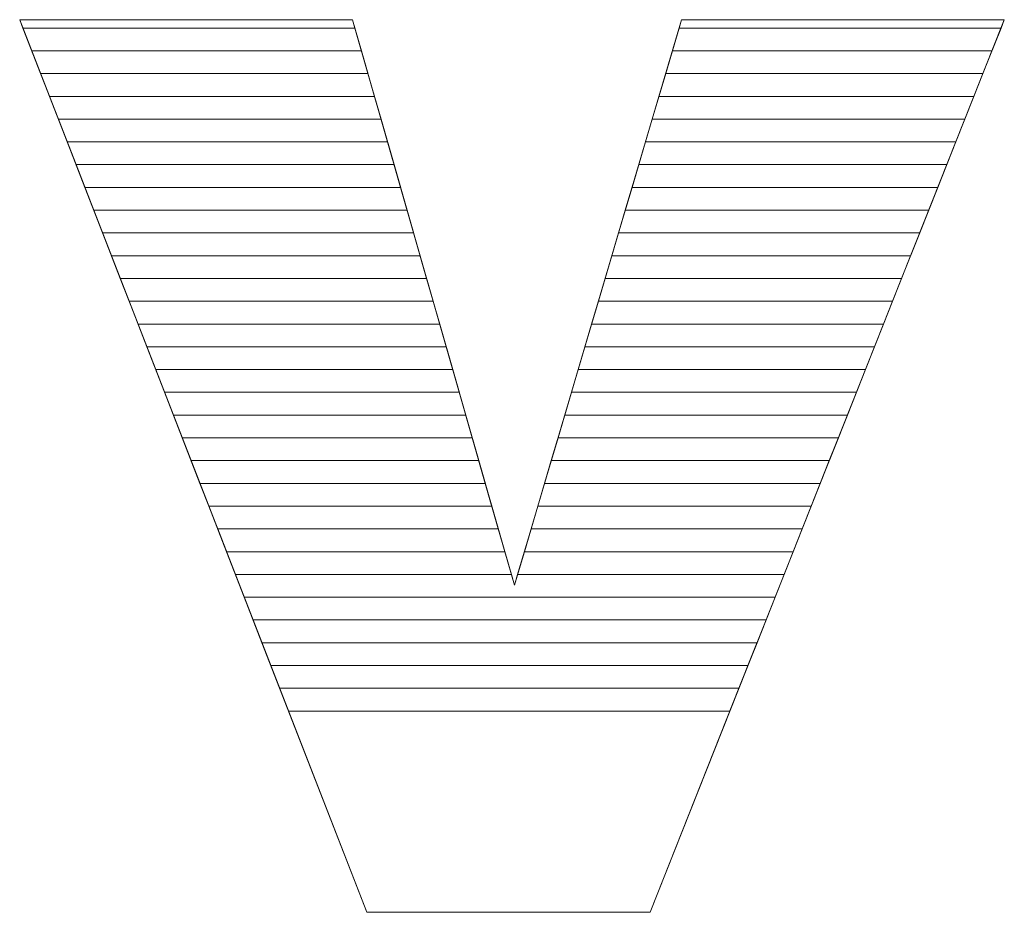
# Model space of a CAD drawing. Units: millimetres. Extents: x 1350 to 14926, y 948 to 7718.
# Drawn here: x 1909 to 1955, y 2286 to 2328 of the extents above; entities that cross this region are included whole.
import ezdxf

# ---------------------------------------------------------------- set-up
doc = ezdxf.new("R2010")
doc.units = ezdxf.units.MM
doc.layers.add('ABAVA - Шлюзы', color=7, linetype='Continuous')

# ---------------------------------------------------------------- blocks, each defined once
blk = doc.blocks.new('Minitel - top')
at = {"layer": 'ABAVA - Шлюзы', "color": 253, "lineweight": 0}
blk.add_open_spline([(20867.498, -23381.097), (20867.498, -23381.097), (20883.04, -23381.097), (20883.04, -23381.097), (20883.04, -23381.097), (20883.04, -23381.097), (20890.598, -23407.511), (20890.598, -23407.511), (20890.598, -23407.511), (20890.598, -23407.511), (20898.406, -23381.097), (20898.406, -23381.097), (20898.406, -23381.097), (20898.406, -23381.097), (20913.472, -23381.097), (20913.472, -23381.097), (20913.472, -23381.097), (20913.472, -23381.097), (20896.929, -23422.789), (20896.929, -23422.789), (20896.929, -23422.789), (20896.929, -23422.789), (20883.703, -23422.789), (20883.703, -23422.789), (20883.703, -23422.789), (20883.703, -23422.789), (20867.498, -23381.097), (20867.498, -23381.097)], degree=3, knots=[0, 0, 0, 0, 0.142857, 0.142857, 0.142857, 0.142857, 0.285714, 0.285714, 0.285714, 0.285714, 0.428571, 0.428571, 0.428571, 0.428571, 0.571429, 0.571429, 0.571429, 0.571429, 0.714286, 0.714286, 0.714286, 0.714286, 0.857143, 0.857143, 0.857143, 0.857143, 1, 1, 1, 1], dxfattribs=at)
at = {"layer": 'ABAVA - Шлюзы', "color": 41, "lineweight": 0}
for points in [[(20883.456, -23382.551), (20883.456, -23382.551), (20868.063, -23382.551), (20868.063, -23382.551), (20868.063, -23382.551), (20868.063, -23382.551), (20867.498, -23381.097), (20867.498, -23381.097), (20867.498, -23381.097), (20867.498, -23381.097), (20883.04, -23381.097), (20883.04, -23381.097), (20883.04, -23381.097), (20883.04, -23381.097), (20883.456, -23382.551), (20883.456, -23382.551)], [(20883.152, -23381.488), (20883.152, -23381.488), (20867.65, -23381.488), (20867.65, -23381.488), (20867.65, -23381.488), (20867.65, -23381.488), (20867.498, -23381.097), (20867.498, -23381.097), (20867.498, -23381.097), (20867.498, -23381.097), (20883.04, -23381.097), (20883.04, -23381.097), (20883.04, -23381.097), (20883.04, -23381.097), (20883.152, -23381.488), (20883.152, -23381.488)], [(20912.895, -23382.551), (20912.895, -23382.551), (20897.976, -23382.551), (20897.976, -23382.551), (20897.976, -23382.551), (20897.976, -23382.551), (20898.406, -23381.097), (20898.406, -23381.097), (20898.406, -23381.097), (20898.406, -23381.097), (20913.472, -23381.097), (20913.472, -23381.097), (20913.472, -23381.097), (20913.472, -23381.097), (20912.895, -23382.551), (20912.895, -23382.551)], [(20913.317, -23381.488), (20913.317, -23381.488), (20898.29, -23381.488), (20898.29, -23381.488), (20898.29, -23381.488), (20898.29, -23381.488), (20898.406, -23381.097), (20898.406, -23381.097), (20898.406, -23381.097), (20898.406, -23381.097), (20913.472, -23381.097), (20913.472, -23381.097), (20913.472, -23381.097), (20913.472, -23381.097), (20913.317, -23381.488), (20913.317, -23381.488)], [(20883.76, -23383.614), (20883.76, -23383.614), (20868.476, -23383.614), (20868.476, -23383.614), (20868.476, -23383.614), (20868.476, -23383.614), (20867.65, -23381.488), (20867.65, -23381.488), (20867.65, -23381.488), (20867.65, -23381.488), (20883.152, -23381.488), (20883.152, -23381.488), (20883.152, -23381.488), (20883.152, -23381.488), (20883.76, -23383.614), (20883.76, -23383.614)], [(20912.473, -23383.614), (20912.473, -23383.614), (20897.662, -23383.614), (20897.662, -23383.614), (20897.662, -23383.614), (20897.662, -23383.614), (20898.29, -23381.488), (20898.29, -23381.488), (20898.29, -23381.488), (20898.29, -23381.488), (20913.317, -23381.488), (20913.317, -23381.488), (20913.317, -23381.488), (20913.317, -23381.488), (20912.473, -23383.614), (20912.473, -23383.614)], [(20884.065, -23384.678), (20884.065, -23384.678), (20868.89, -23384.678), (20868.89, -23384.678), (20868.89, -23384.678), (20868.89, -23384.678), (20868.063, -23382.551), (20868.063, -23382.551), (20868.063, -23382.551), (20868.063, -23382.551), (20883.456, -23382.551), (20883.456, -23382.551), (20883.456, -23382.551), (20883.456, -23382.551), (20884.065, -23384.678), (20884.065, -23384.678)], [(20912.051, -23384.678), (20912.051, -23384.678), (20897.347, -23384.678), (20897.347, -23384.678), (20897.347, -23384.678), (20897.347, -23384.678), (20897.976, -23382.551), (20897.976, -23382.551), (20897.976, -23382.551), (20897.976, -23382.551), (20912.895, -23382.551), (20912.895, -23382.551), (20912.895, -23382.551), (20912.895, -23382.551), (20912.051, -23384.678), (20912.051, -23384.678)], [(20884.369, -23385.741), (20884.369, -23385.741), (20869.303, -23385.741), (20869.303, -23385.741), (20869.303, -23385.741), (20869.303, -23385.741), (20868.476, -23383.614), (20868.476, -23383.614), (20868.476, -23383.614), (20868.476, -23383.614), (20883.76, -23383.614), (20883.76, -23383.614), (20883.76, -23383.614), (20883.76, -23383.614), (20884.369, -23385.741), (20884.369, -23385.741)], [(20911.629, -23385.741), (20911.629, -23385.741), (20897.033, -23385.741), (20897.033, -23385.741), (20897.033, -23385.741), (20897.033, -23385.741), (20897.662, -23383.614), (20897.662, -23383.614), (20897.662, -23383.614), (20897.662, -23383.614), (20912.473, -23383.614), (20912.473, -23383.614), (20912.473, -23383.614), (20912.473, -23383.614), (20911.629, -23385.741), (20911.629, -23385.741)], [(20884.673, -23386.804), (20884.673, -23386.804), (20869.716, -23386.804), (20869.716, -23386.804), (20869.716, -23386.804), (20869.716, -23386.804), (20868.89, -23384.678), (20868.89, -23384.678), (20868.89, -23384.678), (20868.89, -23384.678), (20884.065, -23384.678), (20884.065, -23384.678), (20884.065, -23384.678), (20884.065, -23384.678), (20884.673, -23386.804), (20884.673, -23386.804)], [(20911.208, -23386.804), (20911.208, -23386.804), (20896.719, -23386.804), (20896.719, -23386.804), (20896.719, -23386.804), (20896.719, -23386.804), (20897.347, -23384.678), (20897.347, -23384.678), (20897.347, -23384.678), (20897.347, -23384.678), (20912.051, -23384.678), (20912.051, -23384.678), (20912.051, -23384.678), (20912.051, -23384.678), (20911.208, -23386.804), (20911.208, -23386.804)], [(20884.977, -23387.868), (20884.977, -23387.868), (20870.13, -23387.868), (20870.13, -23387.868), (20870.13, -23387.868), (20870.13, -23387.868), (20869.303, -23385.741), (20869.303, -23385.741), (20869.303, -23385.741), (20869.303, -23385.741), (20884.369, -23385.741), (20884.369, -23385.741), (20884.369, -23385.741), (20884.369, -23385.741), (20884.977, -23387.868), (20884.977, -23387.868)], [(20910.785, -23387.868), (20910.785, -23387.868), (20896.404, -23387.868), (20896.404, -23387.868), (20896.404, -23387.868), (20896.404, -23387.868), (20897.033, -23385.741), (20897.033, -23385.741), (20897.033, -23385.741), (20897.033, -23385.741), (20911.629, -23385.741), (20911.629, -23385.741), (20911.629, -23385.741), (20911.629, -23385.741), (20910.785, -23387.868), (20910.785, -23387.868)], [(20885.282, -23388.931), (20885.282, -23388.931), (20870.543, -23388.931), (20870.543, -23388.931), (20870.543, -23388.931), (20870.543, -23388.931), (20869.716, -23386.804), (20869.716, -23386.804), (20869.716, -23386.804), (20869.716, -23386.804), (20884.673, -23386.804), (20884.673, -23386.804), (20884.673, -23386.804), (20884.673, -23386.804), (20885.282, -23388.931), (20885.282, -23388.931)], [(20910.364, -23388.931), (20910.364, -23388.931), (20896.09, -23388.931), (20896.09, -23388.931), (20896.09, -23388.931), (20896.09, -23388.931), (20896.719, -23386.804), (20896.719, -23386.804), (20896.719, -23386.804), (20896.719, -23386.804), (20911.208, -23386.804), (20911.208, -23386.804), (20911.208, -23386.804), (20911.208, -23386.804), (20910.364, -23388.931), (20910.364, -23388.931)], [(20885.586, -23389.995), (20885.586, -23389.995), (20870.957, -23389.995), (20870.957, -23389.995), (20870.957, -23389.995), (20870.957, -23389.995), (20870.13, -23387.868), (20870.13, -23387.868), (20870.13, -23387.868), (20870.13, -23387.868), (20884.977, -23387.868), (20884.977, -23387.868), (20884.977, -23387.868), (20884.977, -23387.868), (20885.586, -23389.995), (20885.586, -23389.995)], [(20909.941, -23389.995), (20909.941, -23389.995), (20895.776, -23389.995), (20895.776, -23389.995), (20895.776, -23389.995), (20895.776, -23389.995), (20896.404, -23387.868), (20896.404, -23387.868), (20896.404, -23387.868), (20896.404, -23387.868), (20910.785, -23387.868), (20910.785, -23387.868), (20910.785, -23387.868), (20910.785, -23387.868), (20909.941, -23389.995), (20909.941, -23389.995)], [(20885.89, -23391.058), (20885.89, -23391.058), (20871.37, -23391.058), (20871.37, -23391.058), (20871.37, -23391.058), (20871.37, -23391.058), (20870.543, -23388.931), (20870.543, -23388.931), (20870.543, -23388.931), (20870.543, -23388.931), (20885.282, -23388.931), (20885.282, -23388.931), (20885.282, -23388.931), (20885.282, -23388.931), (20885.89, -23391.058), (20885.89, -23391.058)], [(20909.52, -23391.058), (20909.52, -23391.058), (20895.462, -23391.058), (20895.462, -23391.058), (20895.462, -23391.058), (20895.462, -23391.058), (20896.09, -23388.931), (20896.09, -23388.931), (20896.09, -23388.931), (20896.09, -23388.931), (20910.364, -23388.931), (20910.364, -23388.931), (20910.364, -23388.931), (20910.364, -23388.931), (20909.52, -23391.058), (20909.52, -23391.058)], [(20886.194, -23392.121), (20886.194, -23392.121), (20871.783, -23392.121), (20871.783, -23392.121), (20871.783, -23392.121), (20871.783, -23392.121), (20870.957, -23389.995), (20870.957, -23389.995), (20870.957, -23389.995), (20870.957, -23389.995), (20885.586, -23389.995), (20885.586, -23389.995), (20885.586, -23389.995), (20885.586, -23389.995), (20886.194, -23392.121), (20886.194, -23392.121)], [(20909.098, -23392.121), (20909.098, -23392.121), (20895.147, -23392.121), (20895.147, -23392.121), (20895.147, -23392.121), (20895.147, -23392.121), (20895.776, -23389.995), (20895.776, -23389.995), (20895.776, -23389.995), (20895.776, -23389.995), (20909.941, -23389.995), (20909.941, -23389.995), (20909.941, -23389.995), (20909.941, -23389.995), (20909.098, -23392.121), (20909.098, -23392.121)], [(20886.499, -23393.185), (20886.499, -23393.185), (20872.196, -23393.185), (20872.196, -23393.185), (20872.196, -23393.185), (20872.196, -23393.185), (20871.37, -23391.058), (20871.37, -23391.058), (20871.37, -23391.058), (20871.37, -23391.058), (20885.89, -23391.058), (20885.89, -23391.058), (20885.89, -23391.058), (20885.89, -23391.058), (20886.499, -23393.185), (20886.499, -23393.185)], [(20908.676, -23393.185), (20908.676, -23393.185), (20894.833, -23393.185), (20894.833, -23393.185), (20894.833, -23393.185), (20894.833, -23393.185), (20895.462, -23391.058), (20895.462, -23391.058), (20895.462, -23391.058), (20895.462, -23391.058), (20909.52, -23391.058), (20909.52, -23391.058), (20909.52, -23391.058), (20909.52, -23391.058), (20908.676, -23393.185), (20908.676, -23393.185)], [(20886.803, -23394.248), (20886.803, -23394.248), (20872.61, -23394.248), (20872.61, -23394.248), (20872.61, -23394.248), (20872.61, -23394.248), (20871.783, -23392.121), (20871.783, -23392.121), (20871.783, -23392.121), (20871.783, -23392.121), (20886.194, -23392.121), (20886.194, -23392.121), (20886.194, -23392.121), (20886.194, -23392.121), (20886.803, -23394.248), (20886.803, -23394.248)], [(20908.254, -23394.248), (20908.254, -23394.248), (20894.519, -23394.248), (20894.519, -23394.248), (20894.519, -23394.248), (20894.519, -23394.248), (20895.147, -23392.121), (20895.147, -23392.121), (20895.147, -23392.121), (20895.147, -23392.121), (20909.098, -23392.121), (20909.098, -23392.121), (20909.098, -23392.121), (20909.098, -23392.121), (20908.254, -23394.248), (20908.254, -23394.248)], [(20887.107, -23395.311), (20887.107, -23395.311), (20873.023, -23395.311), (20873.023, -23395.311), (20873.023, -23395.311), (20873.023, -23395.311), (20872.196, -23393.185), (20872.196, -23393.185), (20872.196, -23393.185), (20872.196, -23393.185), (20886.499, -23393.185), (20886.499, -23393.185), (20886.499, -23393.185), (20886.499, -23393.185), (20887.107, -23395.311), (20887.107, -23395.311)], [(20907.832, -23395.311), (20907.832, -23395.311), (20894.204, -23395.311), (20894.204, -23395.311), (20894.204, -23395.311), (20894.204, -23395.311), (20894.833, -23393.185), (20894.833, -23393.185), (20894.833, -23393.185), (20894.833, -23393.185), (20908.676, -23393.185), (20908.676, -23393.185), (20908.676, -23393.185), (20908.676, -23393.185), (20907.832, -23395.311), (20907.832, -23395.311)], [(20887.412, -23396.375), (20887.412, -23396.375), (20873.436, -23396.375), (20873.436, -23396.375), (20873.436, -23396.375), (20873.436, -23396.375), (20872.61, -23394.248), (20872.61, -23394.248), (20872.61, -23394.248), (20872.61, -23394.248), (20886.803, -23394.248), (20886.803, -23394.248), (20886.803, -23394.248), (20886.803, -23394.248), (20887.412, -23396.375), (20887.412, -23396.375)], [(20907.41, -23396.375), (20907.41, -23396.375), (20893.89, -23396.375), (20893.89, -23396.375), (20893.89, -23396.375), (20893.89, -23396.375), (20894.519, -23394.248), (20894.519, -23394.248), (20894.519, -23394.248), (20894.519, -23394.248), (20908.254, -23394.248), (20908.254, -23394.248), (20908.254, -23394.248), (20908.254, -23394.248), (20907.41, -23396.375), (20907.41, -23396.375)], [(20887.716, -23397.438), (20887.716, -23397.438), (20873.849, -23397.438), (20873.849, -23397.438), (20873.849, -23397.438), (20873.849, -23397.438), (20873.023, -23395.311), (20873.023, -23395.311), (20873.023, -23395.311), (20873.023, -23395.311), (20887.107, -23395.311), (20887.107, -23395.311), (20887.107, -23395.311), (20887.107, -23395.311), (20887.716, -23397.438), (20887.716, -23397.438)], [(20906.988, -23397.438), (20906.988, -23397.438), (20893.576, -23397.438), (20893.576, -23397.438), (20893.576, -23397.438), (20893.576, -23397.438), (20894.204, -23395.311), (20894.204, -23395.311), (20894.204, -23395.311), (20894.204, -23395.311), (20907.832, -23395.311), (20907.832, -23395.311), (20907.832, -23395.311), (20907.832, -23395.311), (20906.988, -23397.438), (20906.988, -23397.438)], [(20888.02, -23398.501), (20888.02, -23398.501), (20874.263, -23398.501), (20874.263, -23398.501), (20874.263, -23398.501), (20874.263, -23398.501), (20873.436, -23396.375), (20873.436, -23396.375), (20873.436, -23396.375), (20873.436, -23396.375), (20887.412, -23396.375), (20887.412, -23396.375), (20887.412, -23396.375), (20887.412, -23396.375), (20888.02, -23398.501), (20888.02, -23398.501)], [(20906.566, -23398.501), (20906.566, -23398.501), (20893.261, -23398.501), (20893.261, -23398.501), (20893.261, -23398.501), (20893.261, -23398.501), (20893.89, -23396.375), (20893.89, -23396.375), (20893.89, -23396.375), (20893.89, -23396.375), (20907.41, -23396.375), (20907.41, -23396.375), (20907.41, -23396.375), (20907.41, -23396.375), (20906.566, -23398.501), (20906.566, -23398.501)]]:
    blk.add_open_spline(points, degree=3, knots=[0, 0, 0, 0, 0.25, 0.25, 0.25, 0.25, 0.5, 0.5, 0.5, 0.5, 0.75, 0.75, 0.75, 0.75, 1, 1, 1, 1], dxfattribs=at)
at = {"layer": 'ABAVA - Шлюзы', "color": 53, "lineweight": 0}
for points in [[(20888.324, -23399.565), (20888.324, -23399.565), (20874.676, -23399.565), (20874.676, -23399.565), (20874.676, -23399.565), (20874.676, -23399.565), (20873.849, -23397.438), (20873.849, -23397.438), (20873.849, -23397.438), (20873.849, -23397.438), (20887.716, -23397.438), (20887.716, -23397.438), (20887.716, -23397.438), (20887.716, -23397.438), (20888.324, -23399.565), (20888.324, -23399.565)], [(20906.144, -23399.565), (20906.144, -23399.565), (20892.947, -23399.565), (20892.947, -23399.565), (20892.947, -23399.565), (20892.947, -23399.565), (20893.576, -23397.438), (20893.576, -23397.438), (20893.576, -23397.438), (20893.576, -23397.438), (20906.988, -23397.438), (20906.988, -23397.438), (20906.988, -23397.438), (20906.988, -23397.438), (20906.144, -23399.565), (20906.144, -23399.565)], [(20888.629, -23400.628), (20888.629, -23400.628), (20875.089, -23400.628), (20875.089, -23400.628), (20875.089, -23400.628), (20875.089, -23400.628), (20874.263, -23398.501), (20874.263, -23398.501), (20874.263, -23398.501), (20874.263, -23398.501), (20888.02, -23398.501), (20888.02, -23398.501), (20888.02, -23398.501), (20888.02, -23398.501), (20888.629, -23400.628), (20888.629, -23400.628)], [(20905.722, -23400.628), (20905.722, -23400.628), (20892.633, -23400.628), (20892.633, -23400.628), (20892.633, -23400.628), (20892.633, -23400.628), (20893.261, -23398.501), (20893.261, -23398.501), (20893.261, -23398.501), (20893.261, -23398.501), (20906.566, -23398.501), (20906.566, -23398.501), (20906.566, -23398.501), (20906.566, -23398.501), (20905.722, -23400.628), (20905.722, -23400.628)], [(20888.933, -23401.692), (20888.933, -23401.692), (20875.503, -23401.692), (20875.503, -23401.692), (20875.503, -23401.692), (20875.503, -23401.692), (20874.676, -23399.565), (20874.676, -23399.565), (20874.676, -23399.565), (20874.676, -23399.565), (20888.324, -23399.565), (20888.324, -23399.565), (20888.324, -23399.565), (20888.324, -23399.565), (20888.933, -23401.692), (20888.933, -23401.692)], [(20905.3, -23401.692), (20905.3, -23401.692), (20892.318, -23401.692), (20892.318, -23401.692), (20892.318, -23401.692), (20892.318, -23401.692), (20892.947, -23399.565), (20892.947, -23399.565), (20892.947, -23399.565), (20892.947, -23399.565), (20906.144, -23399.565), (20906.144, -23399.565), (20906.144, -23399.565), (20906.144, -23399.565), (20905.3, -23401.692), (20905.3, -23401.692)], [(20889.237, -23402.755), (20889.237, -23402.755), (20875.916, -23402.755), (20875.916, -23402.755), (20875.916, -23402.755), (20875.916, -23402.755), (20875.089, -23400.628), (20875.089, -23400.628), (20875.089, -23400.628), (20875.089, -23400.628), (20888.629, -23400.628), (20888.629, -23400.628), (20888.629, -23400.628), (20888.629, -23400.628), (20889.237, -23402.755), (20889.237, -23402.755)], [(20904.878, -23402.755), (20904.878, -23402.755), (20892.004, -23402.755), (20892.004, -23402.755), (20892.004, -23402.755), (20892.004, -23402.755), (20892.633, -23400.628), (20892.633, -23400.628), (20892.633, -23400.628), (20892.633, -23400.628), (20905.722, -23400.628), (20905.722, -23400.628), (20905.722, -23400.628), (20905.722, -23400.628), (20904.878, -23402.755), (20904.878, -23402.755)]]:
    blk.add_open_spline(points, degree=3, knots=[0, 0, 0, 0, 0.25, 0.25, 0.25, 0.25, 0.5, 0.5, 0.5, 0.5, 0.75, 0.75, 0.75, 0.75, 1, 1, 1, 1], dxfattribs=at)
at = {"layer": 'ABAVA - Шлюзы', "color": 40, "lineweight": 0}
for points, knots in [([(20889.541, -23403.818), (20889.541, -23403.818), (20876.329, -23403.818), (20876.329, -23403.818), (20876.329, -23403.818), (20876.329, -23403.818), (20875.503, -23401.692), (20875.503, -23401.692), (20875.503, -23401.692), (20875.503, -23401.692), (20888.933, -23401.692), (20888.933, -23401.692), (20888.933, -23401.692), (20888.933, -23401.692), (20889.541, -23403.818), (20889.541, -23403.818)], [0, 0, 0, 0, 0.25, 0.25, 0.25, 0.25, 0.5, 0.5, 0.5, 0.5, 0.75, 0.75, 0.75, 0.75, 1, 1, 1, 1]), ([(20904.457, -23403.818), (20904.457, -23403.818), (20891.69, -23403.818), (20891.69, -23403.818), (20891.69, -23403.818), (20891.69, -23403.818), (20892.318, -23401.692), (20892.318, -23401.692), (20892.318, -23401.692), (20892.318, -23401.692), (20905.3, -23401.692), (20905.3, -23401.692), (20905.3, -23401.692), (20905.3, -23401.692), (20904.457, -23403.818), (20904.457, -23403.818)], [0, 0, 0, 0, 0.25, 0.25, 0.25, 0.25, 0.5, 0.5, 0.5, 0.5, 0.75, 0.75, 0.75, 0.75, 1, 1, 1, 1]), ([(20889.846, -23404.882), (20889.846, -23404.882), (20876.743, -23404.882), (20876.743, -23404.882), (20876.743, -23404.882), (20876.743, -23404.882), (20875.916, -23402.755), (20875.916, -23402.755), (20875.916, -23402.755), (20875.916, -23402.755), (20889.237, -23402.755), (20889.237, -23402.755), (20889.237, -23402.755), (20889.237, -23402.755), (20889.846, -23404.882), (20889.846, -23404.882)], [0, 0, 0, 0, 0.25, 0.25, 0.25, 0.25, 0.5, 0.5, 0.5, 0.5, 0.75, 0.75, 0.75, 0.75, 1, 1, 1, 1]), ([(20904.034, -23404.882), (20904.034, -23404.882), (20891.375, -23404.882), (20891.375, -23404.882), (20891.375, -23404.882), (20891.375, -23404.882), (20892.004, -23402.755), (20892.004, -23402.755), (20892.004, -23402.755), (20892.004, -23402.755), (20904.878, -23402.755), (20904.878, -23402.755), (20904.878, -23402.755), (20904.878, -23402.755), (20904.034, -23404.882), (20904.034, -23404.882)], [0, 0, 0, 0, 0.25, 0.25, 0.25, 0.25, 0.5, 0.5, 0.5, 0.5, 0.75, 0.75, 0.75, 0.75, 1, 1, 1, 1]), ([(20890.15, -23405.945), (20890.15, -23405.945), (20877.156, -23405.945), (20877.156, -23405.945), (20877.156, -23405.945), (20877.156, -23405.945), (20876.329, -23403.818), (20876.329, -23403.818), (20876.329, -23403.818), (20876.329, -23403.818), (20889.541, -23403.818), (20889.541, -23403.818), (20889.541, -23403.818), (20889.541, -23403.818), (20890.15, -23405.945), (20890.15, -23405.945)], [0, 0, 0, 0, 0.25, 0.25, 0.25, 0.25, 0.5, 0.5, 0.5, 0.5, 0.75, 0.75, 0.75, 0.75, 1, 1, 1, 1]), ([(20903.613, -23405.945), (20903.613, -23405.945), (20891.061, -23405.945), (20891.061, -23405.945), (20891.061, -23405.945), (20891.061, -23405.945), (20891.69, -23403.818), (20891.69, -23403.818), (20891.69, -23403.818), (20891.69, -23403.818), (20904.457, -23403.818), (20904.457, -23403.818), (20904.457, -23403.818), (20904.457, -23403.818), (20903.613, -23405.945), (20903.613, -23405.945)], [0, 0, 0, 0, 0.25, 0.25, 0.25, 0.25, 0.5, 0.5, 0.5, 0.5, 0.75, 0.75, 0.75, 0.75, 1, 1, 1, 1]), ([(20890.454, -23407.008), (20890.454, -23407.008), (20877.569, -23407.008), (20877.569, -23407.008), (20877.569, -23407.008), (20877.569, -23407.008), (20876.743, -23404.882), (20876.743, -23404.882), (20876.743, -23404.882), (20876.743, -23404.882), (20889.846, -23404.882), (20889.846, -23404.882), (20889.846, -23404.882), (20889.846, -23404.882), (20890.454, -23407.008), (20890.454, -23407.008)], [0, 0, 0, 0, 0.25, 0.25, 0.25, 0.25, 0.5, 0.5, 0.5, 0.5, 0.75, 0.75, 0.75, 0.75, 1, 1, 1, 1]), ([(20903.191, -23407.008), (20903.191, -23407.008), (20890.747, -23407.008), (20890.747, -23407.008), (20890.747, -23407.008), (20890.747, -23407.008), (20891.375, -23404.882), (20891.375, -23404.882), (20891.375, -23404.882), (20891.375, -23404.882), (20904.034, -23404.882), (20904.034, -23404.882), (20904.034, -23404.882), (20904.034, -23404.882), (20903.191, -23407.008), (20903.191, -23407.008)], [0, 0, 0, 0, 0.25, 0.25, 0.25, 0.25, 0.5, 0.5, 0.5, 0.5, 0.75, 0.75, 0.75, 0.75, 1, 1, 1, 1]), ([(20902.769, -23408.072), (20902.769, -23408.072), (20877.983, -23408.072), (20877.983, -23408.072), (20877.983, -23408.072), (20877.983, -23408.072), (20877.156, -23405.945), (20877.156, -23405.945), (20877.156, -23405.945), (20877.156, -23405.945), (20890.15, -23405.945), (20890.15, -23405.945), (20890.15, -23405.945), (20890.15, -23405.945), (20890.598, -23407.511), (20890.598, -23407.511), (20890.598, -23407.511), (20890.598, -23407.511), (20891.061, -23405.945), (20891.061, -23405.945), (20891.061, -23405.945), (20891.061, -23405.945), (20903.613, -23405.945), (20903.613, -23405.945), (20903.613, -23405.945), (20903.613, -23405.945), (20902.769, -23408.072), (20902.769, -23408.072)], [0, 0, 0, 0, 0.142857, 0.142857, 0.142857, 0.142857, 0.285714, 0.285714, 0.285714, 0.285714, 0.428571, 0.428571, 0.428571, 0.428571, 0.571429, 0.571429, 0.571429, 0.571429, 0.714286, 0.714286, 0.714286, 0.714286, 0.857143, 0.857143, 0.857143, 0.857143, 1, 1, 1, 1]), ([(20902.347, -23409.135), (20902.347, -23409.135), (20878.396, -23409.135), (20878.396, -23409.135), (20878.396, -23409.135), (20878.396, -23409.135), (20877.569, -23407.008), (20877.569, -23407.008), (20877.569, -23407.008), (20877.569, -23407.008), (20890.454, -23407.008), (20890.454, -23407.008), (20890.454, -23407.008), (20890.454, -23407.008), (20890.598, -23407.511), (20890.598, -23407.511), (20890.598, -23407.511), (20890.598, -23407.511), (20890.747, -23407.008), (20890.747, -23407.008), (20890.747, -23407.008), (20890.747, -23407.008), (20903.191, -23407.008), (20903.191, -23407.008), (20903.191, -23407.008), (20903.191, -23407.008), (20902.347, -23409.135), (20902.347, -23409.135)], [0, 0, 0, 0, 0.142857, 0.142857, 0.142857, 0.142857, 0.285714, 0.285714, 0.285714, 0.285714, 0.428571, 0.428571, 0.428571, 0.428571, 0.571429, 0.571429, 0.571429, 0.571429, 0.714286, 0.714286, 0.714286, 0.714286, 0.857143, 0.857143, 0.857143, 0.857143, 1, 1, 1, 1]), ([(20901.925, -23410.198), (20901.925, -23410.198), (20878.809, -23410.198), (20878.809, -23410.198), (20878.809, -23410.198), (20878.809, -23410.198), (20877.983, -23408.072), (20877.983, -23408.072), (20877.983, -23408.072), (20877.983, -23408.072), (20902.769, -23408.072), (20902.769, -23408.072), (20902.769, -23408.072), (20902.769, -23408.072), (20901.925, -23410.198), (20901.925, -23410.198)], [0, 0, 0, 0, 0.25, 0.25, 0.25, 0.25, 0.5, 0.5, 0.5, 0.5, 0.75, 0.75, 0.75, 0.75, 1, 1, 1, 1]), ([(20901.503, -23411.262), (20901.503, -23411.262), (20879.223, -23411.262), (20879.223, -23411.262), (20879.223, -23411.262), (20879.223, -23411.262), (20878.396, -23409.135), (20878.396, -23409.135), (20878.396, -23409.135), (20878.396, -23409.135), (20902.347, -23409.135), (20902.347, -23409.135), (20902.347, -23409.135), (20902.347, -23409.135), (20901.503, -23411.262), (20901.503, -23411.262)], [0, 0, 0, 0, 0.25, 0.25, 0.25, 0.25, 0.5, 0.5, 0.5, 0.5, 0.75, 0.75, 0.75, 0.75, 1, 1, 1, 1]), ([(20901.081, -23412.325), (20901.081, -23412.325), (20879.636, -23412.325), (20879.636, -23412.325), (20879.636, -23412.325), (20879.636, -23412.325), (20878.809, -23410.198), (20878.809, -23410.198), (20878.809, -23410.198), (20878.809, -23410.198), (20901.925, -23410.198), (20901.925, -23410.198), (20901.925, -23410.198), (20901.925, -23410.198), (20901.081, -23412.325), (20901.081, -23412.325)], [0, 0, 0, 0, 0.25, 0.25, 0.25, 0.25, 0.5, 0.5, 0.5, 0.5, 0.75, 0.75, 0.75, 0.75, 1, 1, 1, 1]), ([(20900.659, -23413.389), (20900.659, -23413.389), (20880.049, -23413.389), (20880.049, -23413.389), (20880.049, -23413.389), (20880.049, -23413.389), (20879.223, -23411.262), (20879.223, -23411.262), (20879.223, -23411.262), (20879.223, -23411.262), (20901.503, -23411.262), (20901.503, -23411.262), (20901.503, -23411.262), (20901.503, -23411.262), (20900.659, -23413.389), (20900.659, -23413.389)], [0, 0, 0, 0, 0.25, 0.25, 0.25, 0.25, 0.5, 0.5, 0.5, 0.5, 0.75, 0.75, 0.75, 0.75, 1, 1, 1, 1]), ([(20879.636, -23412.325), (20879.636, -23412.325), (20901.081, -23412.325), (20901.081, -23412.325), (20901.081, -23412.325), (20901.081, -23412.325), (20896.929, -23422.789), (20896.929, -23422.789), (20896.929, -23422.789), (20896.929, -23422.789), (20883.703, -23422.789), (20883.703, -23422.789), (20883.703, -23422.789), (20883.703, -23422.789), (20879.636, -23412.325), (20879.636, -23412.325)], [0, 0, 0, 0, 0.25, 0.25, 0.25, 0.25, 0.5, 0.5, 0.5, 0.5, 0.75, 0.75, 0.75, 0.75, 1, 1, 1, 1])]:
    blk.add_open_spline(points, degree=3, knots=knots, dxfattribs=at)

msp = doc.modelspace()

# ---------------------------------------------------------------- block references
msp.add_blockref('Minitel - top', (-18958.86, 25708.689))

doc.saveas('drawing.dxf')
